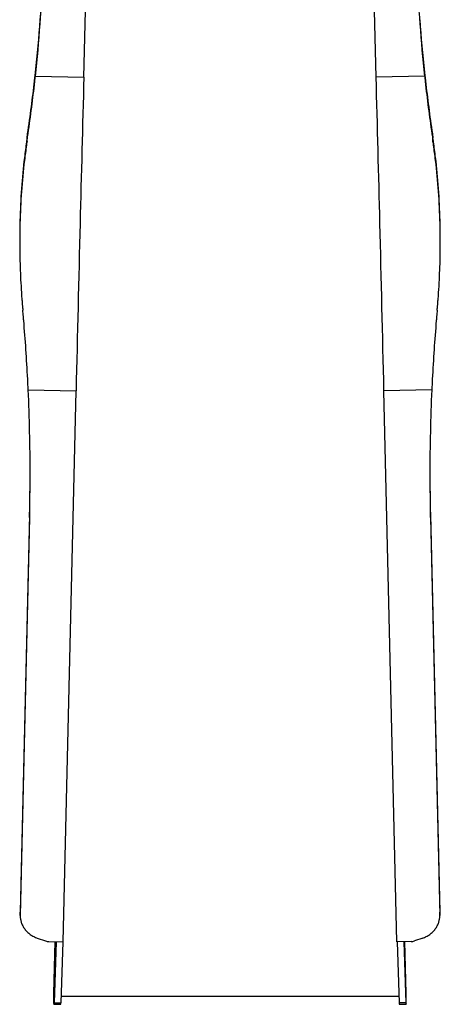
# Model space of a CAD drawing. Extents: x 0 to 12552, y 0 to 8859.
# Drawn here: x 7271 to 7397, y 2814 to 3108 of the extents above; entities that cross this region are included whole.
import ezdxf

# ---------------------------------------------------------------- set-up
doc = ezdxf.new("R2010")
doc.units = 0
doc.header["$LTSCALE"] = 30
doc.layers.add('11', color=7, linetype='CONTINUOUS')

msp = doc.modelspace()

# ---------------------------------------------------------------- linework, layer by layer
at = {"layer": '11', "color": 23, "linetype": 'CONTINUOUS'}
for p, q in [((7290.637, 3090.861), (7291.463, 3122.235)), ((7378.139, 3090.861), (7377.312, 3122.235)), ((7276.145, 3091.132), (7290.637, 3090.861)), ((7392.63, 3091.132), (7378.139, 3090.861)), ((7273.634, 3071.671), (7273.634, 3072.591)), ((7395.142, 3071.671), (7395.142, 3072.591)), ((7271.441, 3042.438), (7271.441, 3041.526)), ((7273.998, 2997.363), (7288.309, 2997.096)), ((7284.435, 2832.296), (7288.309, 2997.096)), ((7394.777, 2997.363), (7380.466, 2997.096)), ((7384.341, 2832.296), (7380.466, 2997.096)), ((7274.414, 2960.053), (7271.618, 2841.109)), ((7274.414, 2959.145), (7274.414, 2960.053)), ((7394.361, 2959.145), (7394.361, 2960.053)), ((7394.361, 2960.053), (7397.158, 2841.109)), ((7274.414, 2959.145), (7271.618, 2840.201)), ((7394.361, 2959.145), (7397.158, 2840.201)), ((7271.618, 2841.109), (7271.616, 2840.96)), ((7271.616, 2840.96), (7271.616, 2840.052)), ((7271.618, 2840.201), (7271.616, 2840.052)), ((7271.618, 2840.201), (7271.618, 2841.109)), ((7397.158, 2840.201), (7397.158, 2841.109)), ((7397.159, 2840.96), (7397.158, 2841.109)), ((7397.159, 2840.052), (7397.158, 2840.201)), ((7397.159, 2840.052), (7397.159, 2840.96)), ((7276.723, 2833.406), (7279.185, 2832.555)), ((7392.052, 2833.406), (7389.59, 2832.555)), ((7280.207, 2832.375), (7284.435, 2832.296)), ((7281.698, 2816.861), (7282.062, 2832.34)), ((7282.371, 2832.334), (7281.727, 2814.036)), ((7284.371, 2832.297), (7283.726, 2813.999)), ((7388.568, 2832.375), (7384.341, 2832.296)), ((7384.405, 2832.297), (7385.05, 2813.999)), ((7386.404, 2832.334), (7387.049, 2814.036)), ((7387.078, 2816.861), (7386.714, 2832.34)), ((7281.698, 2813.966), (7281.698, 2816.861)), ((7384.982, 2815.915), (7283.794, 2815.915)), ((7387.078, 2813.966), (7387.078, 2816.861)), ((7281.705, 2813.639), (7283.704, 2813.601)), ((7281.727, 2814.036), (7283.726, 2813.999)), ((7387.049, 2814.036), (7385.05, 2813.999)), ((7385.071, 2813.601), (7387.071, 2813.639)), ((7387.078, 2813.966), (7387.078, 2813.966))]:
    msp.add_line(p, q, dxfattribs=at)
for centre, radius, start, end in [((6835.307, 3139.144), 443.445, 355.81698, 357.84611), ((6835.324, 3140.071), 443.427, 355.8593, 357.88845), ((7833.469, 3139.144), 443.444, 182.15389, 184.18302), ((6833.755, 3139.258), 445, 353.79139, 355.81698), ((6833.788, 3140.182), 444.967, 353.83368, 355.8593), ((7834.989, 3140.183), 444.968, 184.1407, 186.16632), ((7835.02, 3139.258), 445, 184.18302, 186.20861), ((6486.463, 3178.339), 794.381, 353.677306, 353.788402), ((8182.233, 3178.33), 794.302, 186.211598, 186.322731), ((6785.008, 3145.557), 494.043, 352.60972, 353.5182), ((6890.288, 3132.631), 388.081, 353.48143, 353.63775), ((6890.861, 3133.531), 387.509, 353.51811, 353.67731), ((6485.861, 3177.725), 795.014, 353.637748, 353.746909), ((36331.774, 2326.147), 29051.203, 178.49163, 178.5778901), ((-21662.752, 2326.153), 29050.957, 1.4221099, 1.5083707), ((8182.835, 3177.716), 794.935, 186.253091, 186.362289), ((7777.876, 3133.526), 387.47, 186.32273, 186.48189), ((7778.449, 3132.627), 388.043, 186.36229, 186.51857), ((7883.817, 3145.562), 494.092, 186.4818, 187.40615), ((6784.746, 3144.691), 494.31, 352.58945, 353.4814), ((7884.079, 3144.696), 494.359, 186.5186, 187.42698), ((6779.402, 3145.386), 499.699, 351.66954, 352.58945), ((6779.382, 3146.286), 499.715, 351.67475, 352.60972), ((7889.441, 3146.293), 499.764, 187.40615, 188.32525), ((7889.421, 3145.393), 499.747, 187.42698, 188.33046), ((7456.763, 3045.194), 185.166, 171.8488, 172.55091), ((7426.329, 3049.553), 154.422, 171.70575, 171.84859), ((7883.85, 2982.855), 616.778, 171.634228, 171.705752), ((7883.35, 2981.977), 616.277, 171.631398, 171.702952), ((5658.384, 3311.701), 1632.852, 351.579498, 351.611194), ((5663.771, 3310.09), 1627.422, 351.575798, 351.607056), ((6871.159, 3131.95), 406.963, 351.60706, 351.66954), ((6871.091, 3132.866), 407.03, 351.61119, 351.67475), ((7797.725, 3132.872), 407.07, 188.32525, 188.38881), ((7797.657, 3131.956), 407.004, 188.33046, 188.39295), ((9010.554, 3311.725), 1633.017, 188.388812, 188.420502), ((9005.165, 3310.114), 1627.585, 188.392951, 188.424202), ((6784.865, 2982.846), 616.84, 8.294262, 8.365772), ((6785.365, 2981.968), 616.339, 8.297062, 8.368602), ((7242.431, 3049.551), 154.437, 8.15141, 8.29426), ((7212.031, 3045.197), 185.148, 7.45067, 8.1512), ((7473.386, 3043.021), 201.931, 172.55091, 173.22326), ((7473.243, 3042.112), 201.787, 172.54846, 173.22104), ((7456.615, 3044.287), 185.018, 171.84606, 172.54846), ((7426.039, 3048.668), 154.13, 171.70295, 171.846), ((7242.721, 3048.666), 154.145, 8.154, 8.29706), ((7212.179, 3044.29), 185, 7.45312, 8.15394), ((7195.409, 3043.023), 201.911, 6.77674, 7.45067), ((7195.553, 3042.115), 201.767, 6.77896, 7.45312), ((7472.017, 3043.183), 200.552, 173.22323, 175.89061), ((7471.878, 3042.274), 200.413, 173.22104, 175.88937), ((7196.779, 3043.186), 200.532, 4.12167, 6.77677), ((7196.918, 3042.277), 200.393, 4.12287, 6.77896), ((7480.754, 3042.556), 209.311, 175.89061, 178.50157), ((7480.649, 3041.644), 209.206, 175.88937, 178.501), ((7188.042, 3042.556), 209.291, 1.49843, 4.12167), ((7188.148, 3041.645), 209.186, 1.499, 4.12287), ((7488.232, 3042.36), 216.792, 178.50157, 179.06624), ((7180.522, 3042.359), 216.814, 0.93528, 1.49843), ((7472.482, 3042.617), 201.04, 179.06624, 179.6526), ((7472.388, 3041.705), 200.946, 179.0658, 179.65232), ((7488.136, 3041.448), 216.696, 178.501, 179.0658), ((45331.098, 2102.733), 38053.301, 178.5778901, 178.6532594), ((-30662, 2102.741), 38052.978, 1.34674, 1.4221099), ((7180.618, 3041.448), 216.717, 0.93572, 1.499), ((7196.274, 3042.617), 201.06, 0.3474, 0.93528), ((7196.368, 3041.705), 200.966, 0.34768, 0.93572), ((7931.493, 3041.23), 660.053, 179.814281, 179.895144), ((7931.129, 3040.318), 659.689, 179.814121, 179.895067), ((7436.534, 3042.835), 165.091, 179.65263, 179.81428), ((7436.458, 3041.923), 165.015, 179.65232, 179.81412), ((7232.258, 3042.835), 165.075, 0.18574, 0.34737), ((7232.334, 3041.923), 164.999, 0.1859, 0.34768), ((6737.348, 3041.231), 659.987, 0.104856, 0.185735), ((6737.713, 3040.318), 659.623, 0.104933, 0.185895), ((7596.741, 3041.843), 325.3, 180.05582, 180.23353), ((7453.193, 3041.258), 181.75, 180.23353, 180.47127), ((7491.457, 3041.573), 220.016, 180.47129, 182.44338), ((7177.341, 3041.573), 219.994, 357.56947, 359.52871), ((7215.565, 3041.258), 181.769, 359.52873, 359.76654), ((7072.002, 3041.843), 325.333, 359.76654, 359.94418), ((7498.21, 3041.861), 226.775, 182.44338, 184.38585), ((7170.588, 3041.859), 226.753, 355.61415, 357.56947), ((7511.63, 3042.89), 240.234, 184.38585, 184.66218), ((7157.122, 3042.892), 240.258, 355.33819, 355.61415), ((7477.382, 3040.098), 205.873, 184.66218, 184.9607), ((7454.061, 3038.073), 182.464, 184.96067, 185.07769), ((8000.37, 3086.616), 730.926, 185.077689, 185.136116), ((6439.973, 2945.952), 835.798, 5.037246, 5.16416), ((8228.719, 2945.959), 835.715, 174.83584, 174.962797), ((6668.478, 3086.609), 730.853, 354.863884, 354.922322), ((7214.733, 3038.072), 182.446, 354.92232, 355.03933), ((7191.373, 3040.099), 205.894, 355.0393, 355.33819), ((6866.514, 2983.549), 407.604, 4.85539, 5.03725), ((7802.221, 2983.552), 407.563, 174.9628, 175.14461), ((6760.249, 2974.522), 514.251, 3.89431, 4.85542), ((7908.578, 2974.517), 514.303, 175.14458, 176.11093), ((6741.263, 2973.229), 533.281, 2.94012, 3.89431), ((7927.565, 2973.226), 533.334, 176.11093, 177.05988), ((6841.908, 2978.398), 432.504, 2.76504, 2.94012), ((7826.911, 2978.396), 432.547, 177.05988, 177.235), ((6380.325, 2956.105), 894.625, 2.643254, 2.765035), ((8288.541, 2956.101), 894.715, 177.235005, 177.356746), ((6718.606, 2972.201), 555.962, 1.29712, 2.59395), ((7950.167, 2972.202), 555.96, 177.40604, 178.70289), ((6718.843, 2972.207), 555.725, 0, 1.29712), ((7949.93, 2972.207), 555.723, 178.70289, 180.00001), ((6718.795, 2973.115), 555.773, 358.65326, 359.95309), ((6718.796, 2972.207), 555.772, 358.65326, 359.99996), ((7949.95, 2973.115), 555.742, 180.04686, 181.34678), ((7949.949, 2972.207), 555.741, 180, 181.34678), ((7277.968, 2840.052), 6.352, 180, 189.00176), ((7278.093, 2840.071), 6.479, 189.00176, 197.91496), ((7390.682, 2840.071), 6.479, 342.08495, 350.99815), ((7390.808, 2840.052), 6.351, 350.99815, 0.00009), ((7278.119, 2840.08), 6.505, 197.91505, 202.61345), ((7278.4, 2840.197), 6.81, 202.61345, 207.20577), ((7278.48, 2840.238), 6.901, 207.20567, 211.8587), ((7278.551, 2840.282), 6.984, 211.8587, 216.48354), ((7278.636, 2840.345), 7.09, 216.48349, 221.10776), ((7278.965, 2840.632), 7.526, 221.10776, 225.5958), ((7389.81, 2840.632), 7.526, 314.40418, 318.89224), ((7390.139, 2840.345), 7.09, 318.89224, 323.51653), ((7390.224, 2840.282), 6.984, 323.51651, 328.1413), ((7390.295, 2840.238), 6.901, 328.1413, 332.79428), ((7390.376, 2840.197), 6.81, 332.79433, 337.38654), ((7390.657, 2840.08), 6.505, 337.38654, 342.08484), ((7279.06, 2840.729), 7.662, 225.59582, 230.02064), ((7279.117, 2840.797), 7.751, 230.02064, 234.42016), ((7279.201, 2840.914), 7.895, 234.42013, 238.70558), ((7279.425, 2841.283), 8.326, 238.70558, 242.87855), ((7279.483, 2841.396), 8.453, 242.8785, 246.9093), ((7279.491, 2841.415), 8.474, 246.9093, 250.93482), ((7389.285, 2841.415), 8.474, 289.06508, 293.09058), ((7389.293, 2841.396), 8.453, 293.09058, 297.12159), ((7389.351, 2841.283), 8.326, 297.1215, 301.29441), ((7389.575, 2840.914), 7.895, 301.29441, 305.57983), ((7389.658, 2840.797), 7.751, 305.57987, 309.97937), ((7389.715, 2840.729), 7.662, 309.97937, 314.40415), ((7280.254, 2835.648), 3.273, 250.93492, 259.99479), ((7280.27, 2835.738), 3.364, 259.99479, 268.93086), ((7388.506, 2835.738), 3.364, 271.06924, 280.00511), ((7388.521, 2835.648), 3.273, 280.00511, 289.06497), ((7304.135, 2813.966), 22.437, 180, 180.42549), ((7287.254, 2813.84), 5.555, 180.42549, 181.28059), ((7284.414, 2813.777), 2.714, 181.28061, 182.11014), ((7282.371, 2813.702), 0.67, 182.11014, 183.7784), ((7281.918, 2813.672), 0.216, 183.7808, 188.57102), ((7281.705, 2813.64), 0.000908, 188.57102, 268.94215), ((7281.705, 2813.64), 0.000987, 268.93076, 350.1719), ((7281.421, 2813.689), 0.289, 350.1719, 354.5316), ((7280.819, 2813.747), 0.894, 354.53077, 356.05331), ((7278.095, 2813.935), 3.624, 356.05331, 356.80957), ((7274.301, 2814.146), 7.424, 356.80949, 357.59096), ((7252.025, 2815.083), 29.72, 357.59096, 357.98154), ((7283.704, 2813.602), 0.000987, 268.93076, 350.1719), ((7283.42, 2813.652), 0.289, 350.1719, 354.5316), ((7282.818, 2813.709), 0.894, 354.53077, 356.05333), ((7280.094, 2813.897), 3.625, 356.05333, 356.80941), ((7276.301, 2814.109), 7.424, 356.80949, 357.59096), ((7254.025, 2815.046), 29.72, 357.59096, 357.98154), ((7414.751, 2815.046), 29.72, 182.01847, 182.40904), ((7392.475, 2814.109), 7.424, 182.40904, 183.19049), ((7388.681, 2813.897), 3.624, 183.19051, 183.94667), ((7385.957, 2813.709), 0.894, 183.94667, 185.4694), ((7385.355, 2813.652), 0.29, 185.46923, 189.82675), ((7385.071, 2813.602), 0.000987, 189.82675, 271.05854), ((7416.751, 2815.083), 29.72, 182.01847, 182.40904), ((7394.475, 2814.146), 7.424, 182.40904, 183.19049), ((7390.681, 2813.935), 3.624, 183.19051, 183.94669), ((7387.957, 2813.747), 0.894, 183.94669, 185.46907), ((7387.355, 2813.689), 0.29, 185.46923, 189.82675), ((7387.071, 2813.64), 0.000987, 189.82675, 271.05854), ((7387.071, 2813.64), 0.000907, 271.06924, 351.42374), ((7386.858, 2813.672), 0.216, 351.42374, 356.21823), ((7386.406, 2813.702), 0.669, 356.2192, 357.88986), ((7384.366, 2813.777), 2.711, 357.88986, 358.72059), ((7381.522, 2813.84), 5.555, 358.71939, 359.57451), ((7364.641, 2813.966), 22.436, 359.57451, 0.00001)]:
    msp.add_arc(centre, radius, start, end, dxfattribs=at)

doc.saveas('drawing.dxf')
